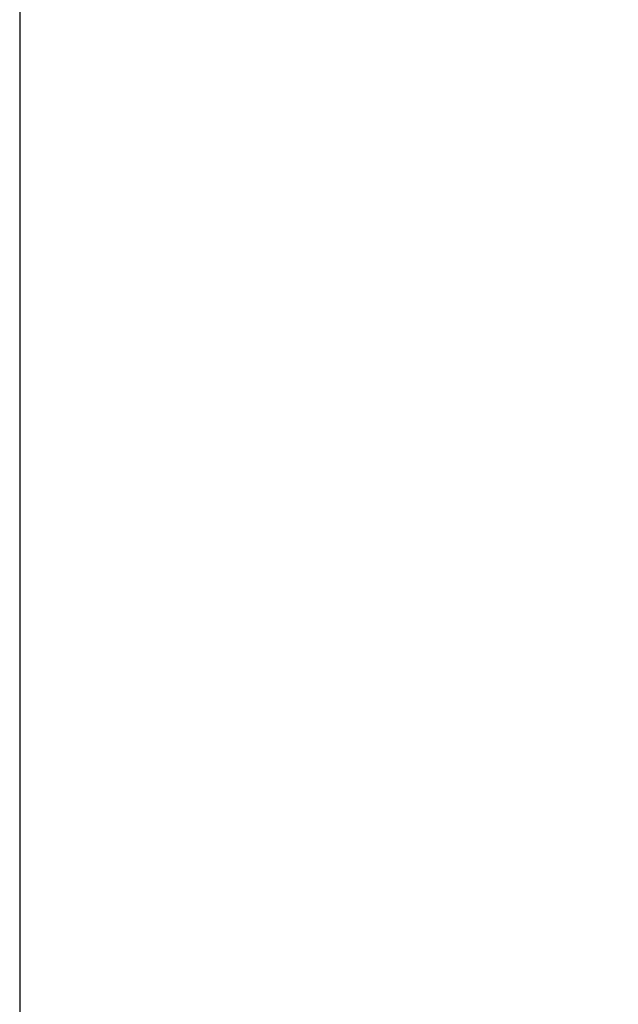
# Model space of a CAD drawing. Units: millimetres. Extents: x 0 to 12448, y 0 to 16800.
# Drawn here: x 6274 to 6426, y 6854 to 7104 of the extents above; entities that cross this region are included whole.
import ezdxf

# ---------------------------------------------------------------- set-up
doc = ezdxf.new("R2010")
doc.units = ezdxf.units.MM
doc.header["$LTSCALE"] = 40
doc.linetypes.add('CHAIN', pattern=[0.3543, 0.2362, -0.0295, 0.0591, -0.0295])
doc.layers.add('Cote (ISO)', color=7, linetype='Continuous', lineweight=25)
doc.layers.add('Marque de centre (ISO)', color=7, linetype='Continuous', lineweight=25)
doc.styles.add('Texte de note (ISO)', font='tahoma.ttf')
doc.dimstyles.new('Par défaut (ISO)', dxfattribs={"dimscale": 40, "dimtxt": 3.5, "dimasz": 2.5, "dimexe": 3.175, "dimexo": 0, "dimgap": 0.762, "dimtad": 1, "dimrnd": 1e-08, "dimtxsty": 'Texte de note (ISO)', "dimcen": 0.09, "dimdle": 10, "dimclrd": 256, "dimclre": 256, "dimclrt": 256, "dimazin": 2, "dimtfac": 1.001486, "dimtmove": 0, "dimatfit": 3, "dimfxl": 0, "dimtolj": 1, "dimtzin": 0, "dimlwd": -1, "dimlwe": -1, "dimarcsym": 0})

# ---------------------------------------------------------------- blocks, each defined once
blk = doc.blocks.new('*D29')
at = {"layer": 'Cote (ISO)'}
for p, q in [((6273.85, 7272.36), (6273.85, 6585.38)), ((9907.85, 7272.36), (9907.85, 6585.38)), ((6373.85, 6712.38), (9807.85, 6712.38))]:
    blk.add_line(p, q, dxfattribs=at)
for points in [[(6373.85, 6729.05), (6373.85, 6695.71), (6273.85, 6712.38)], [(9807.85, 6729.05), (9807.85, 6695.71), (9907.85, 6712.38)]]:
    blk.add_solid(points, dxfattribs=at)
at = {"layer": 'Defpoints', "color": 0}
for p in [(6273.85, 7272.36), (9907.85, 7272.36), (9907.85, 6712.38)]:
    blk.add_point(p, dxfattribs=at)
at = {"layer": 'Cote (ISO)', "insert": (7089.47, 6924.88), "char_height": 140, "attachment_point": 1, "style": 'Texte de note (ISO)'}
blk.add_mtext('\\A1; \\fTahoma|b0|i0;\\H136.9565;Floor Fixing = W + 134', dxfattribs=at)

msp = doc.modelspace()

# ---------------------------------------------------------------- linework, layer by layer
at = {"layer": 'Marque de centre (ISO)', "linetype": 'CHAIN', "ltscale": 5.917079}
msp.add_line((6273.851, 7251.361), (6273.851, 7038.361), dxfattribs=at)

# ---------------------------------------------------------------- dimensions: what is measured, and where the dimension line sits
at = {"layer": 'Cote (ISO)'}
dim = msp.add_linear_dim(base=(9907.851, 6712.379), p1=(6273.851, 7272.361), p2=(9907.851, 7272.361), angle=180, text=' \\fTahoma|b0|i0;\\H136.9565;Floor Fixing = W + 134', dimstyle='Par défaut (ISO)', override={"dimdec": 2, "dimtp": 0, "dimtm": 0, "dimtdec": 2, "dimtofl": 0, "dimatfit": 1}, dxfattribs=at)
dim.commit()
dim.dimension.update_dxf_attribs({"geometry": '*D29', "text_midpoint": (8090.851, 6712.379), "dimtype": 160})

doc.saveas('drawing.dxf')
